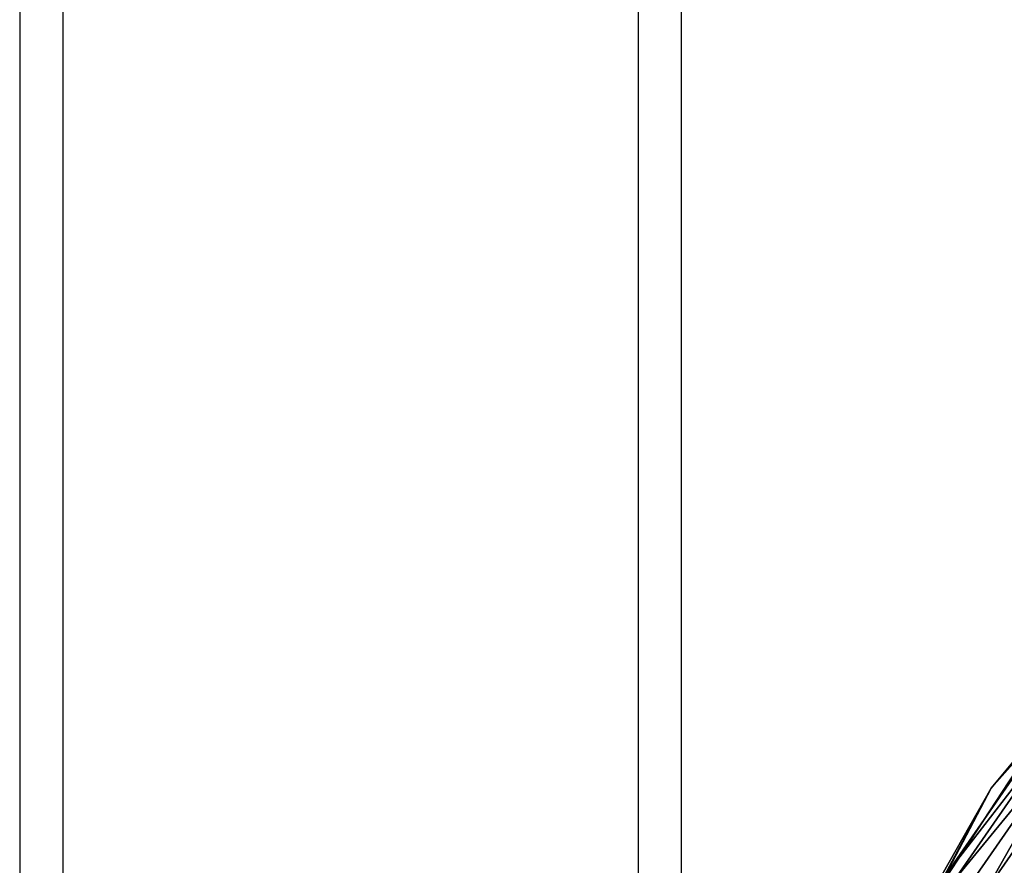
# Model space of a CAD drawing. Units: inches. Extents: x -9.9 to 14.7, y -14 to 9.9.
# Drawn here: x -9.9 to -9, y -8.4 to -7.7 of the extents above; entities that cross this region are included whole.
import ezdxf

# ---------------------------------------------------------------- set-up
doc = ezdxf.new("R2010")
doc.units = ezdxf.units.IN
doc.header["$MEASUREMENT"] = 0
doc.layers.add('STORAGE-GLIDE', color=4, linetype='Continuous')
doc.layers.add('STORAGE-TOP', color=4, linetype='Continuous')

msp = doc.modelspace()

# ---------------------------------------------------------------- linework, layer by layer
at = {"layer": 'STORAGE-GLIDE'}
for points in [[(-8.63371, -8.16125, 0.3937), (-9.07298, -8.80758, 0.3937), (-8.96778, -8.96774, 0.3937)], [(-8.80762, -8.19441, 0.3937), (-9.07298, -8.80758, 0.3937), (-8.63371, -8.16125, 0.3937)], [(-8.80762, -8.19441, 0.3937), (-8.96778, -8.29962, 0.3937), (-9.07298, -8.80758, 0.3937)], [(-9.02199, -8.36454, 0.03937), (-9.07298, -8.45977, 0.3937), (-8.96778, -8.29962, 0.3937)], [(-8.96778, -8.29962, 0.3937), (-9.07298, -8.45977, 0.3937), (-9.07298, -8.80758, 0.3937)], [(-8.95963, -8.30777, 0.01153), (-9.06126, -8.43922, 0.02488), (-8.96583, -8.30156, 0.02488)], [(-8.96583, -8.30156, 0.02488), (-9.06126, -8.43922, 0.02488), (-9.02199, -8.36454, 0.03937)], [(-8.96583, -8.30156, 0.02488), (-9.02199, -8.36454, 0.03937), (-8.96778, -8.29962, 0.03937)], [(-8.96778, -8.29962, 0.3937), (-8.96778, -8.29962, 0.03937), (-9.02199, -8.36454, 0.03937)], [(-8.95963, -8.30777, 0.01153), (-9.05328, -8.44285, 0.01153), (-9.06126, -8.43922, 0.02488)], [(-8.95019, -8.31721, 0.00277), (-9.05328, -8.44285, 0.01153), (-8.95963, -8.30777, 0.01153)], [(-8.95019, -8.31721, 0.00277), (-9.04113, -8.44837, 0.00277), (-9.05328, -8.44285, 0.01153)], [(-9.02794, -8.45437, 0), (-9.04113, -8.44837, 0.00277), (-8.95019, -8.31721, 0.00277)], [(-9.02794, -8.45437, 0), (-8.95019, -8.31721, 0.00277), (-8.93994, -8.32745, 0)], [(-8.32748, -8.93992, 0), (-9.06678, -8.63369, 0), (-8.32748, -8.32745, 0)], [(-8.93994, -8.32745, 0), (-8.32748, -8.32745, 0), (-9.06678, -8.63369, 0)], [(-8.93994, -8.32745, 0), (-9.06678, -8.63369, 0), (-9.02794, -8.45437, 0)], [(-9.02199, -8.36454, 0.03937), (-9.06378, -8.43809, 0.03937), (-9.07298, -8.45977, 0.3937)], [(-9.06126, -8.43922, 0.02488), (-9.06378, -8.43809, 0.03937), (-9.02199, -8.36454, 0.03937)]]:
    msp.add_3dface(points, dxfattribs=at)
at = {"layer": 'STORAGE-TOP'}
for points in [[(-9.81474, 9.69405, 1.1024), (-9.85186, 9.73097, 0.39373), (-9.85186, -9.73097, 0.39373), (-9.81474, -9.69405, 1.1024)], [(9.84256, 9.73097, 0.39373), (-9.85186, 9.73097, 0.39373), (-9.85186, -9.73097, 0.39373), (9.84256, -9.73097, 0.39373)], [(-9.81474, -9.69405, 1.1024), (-9.81474, 9.69405, 1.1024), (9.80544, 9.69405, 1.1024), (9.80544, -9.69405, 1.1024)], [(-9.28644, 9.16575, 15.1971), (-9.32356, 9.20267, 14.48843), (-9.32356, -9.20267, 14.48843), (-9.28644, -9.16575, 15.1971)], [(9.31426, 9.20267, 14.48843), (-9.32356, 9.20267, 14.48843), (-9.32356, -9.20267, 14.48843), (9.31426, -9.20267, 14.48843)], [(-9.28644, -9.16575, 15.1971), (-9.28644, 9.16575, 15.1971), (9.27714, 9.16575, 15.1971), (9.27714, -9.16575, 15.1971)]]:
    msp.add_3dface(points, dxfattribs=at)

doc.saveas('drawing.dxf')
